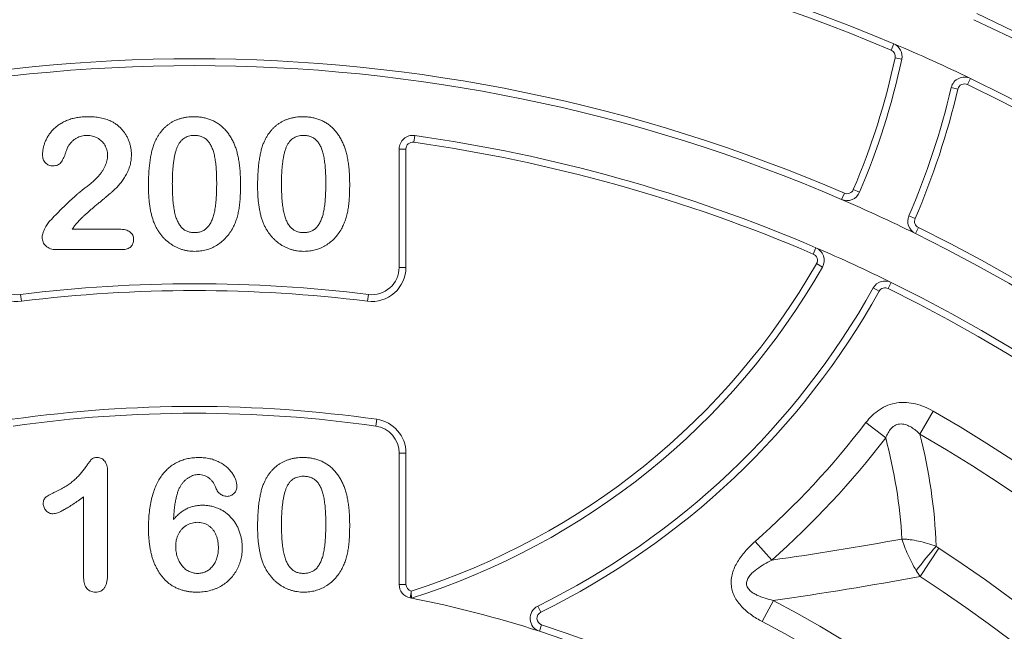
# Model space of a CAD drawing. Units: millimetres. Extents: x -873 to 3636, y -4327 to -229.
# Drawn here: x 1363 to 1435, y -980 to -935 of the extents above; entities that cross this region are included whole.
import ezdxf

# ---------------------------------------------------------------- set-up
doc = ezdxf.new("R2010")
doc.units = ezdxf.units.MM
doc.linetypes.add('SLD-SOLID', pattern=[0])
doc.layers.add('ACO_DRAINAGE', color=7, linetype='Continuous')

# ---------------------------------------------------------------- blocks, each defined once
blk = doc.blocks.new('ACO - 32974 - FRONT')
at = {"layer": 'ACO_DRAINAGE', "linetype": 'SLD-SOLID', "lineweight": 0}
for p, q in [((51.252, 892.508), (51.057, 892.048)), ((51.84, 891.379), (51.351, 891.483)), ((56.662, 889.519), (56.878, 889.97)), ((55.472, 889.298), (55.959, 889.183)), ((16.14, 885.774), (16.07, 885.279)), ((15, 876.103), (15, 884.784)), ((15, 884.784), (15.5, 884.784)), ((15.5, 884.784), (15.5, 876.103)), ((47.633, 881.548), (47.435, 881.089)), ((48.751, 881.615), (48.291, 881.811)), ((52.361, 879.883), (52.82, 879.686)), ((-8.957, 878.907), (-5.516, 878.907)), ((52.838, 878.591), (53.059, 879.04)), ((-5.299, 877.407), (-10.119, 877.407)), ((45.553, 877.544), (45.356, 877.085)), ((46.027, 876.13), (45.593, 876.378)), ((15, 876.103), (15.5, 876.103)), ((50.848, 874.555), (51.069, 875.003)), ((-12.754, 874.118), (-12.692, 873.622)), ((12.754, 874.118), (12.692, 873.622)), ((50.19, 874.35), (49.754, 874.594)), ((54.134, 865.565), (53.164, 863.878)), ((13.353, 864.959), (13.283, 864.464)), ((49.211, 864.715), (50.664, 863.602)), ((15, 862.484), (15.5, 862.484)), ((15, 852.85), (15, 862.484)), ((15.5, 862.484), (15.5, 852.85)), ((-6.375, 861.143), (-6.375, 853.606)), ((-8.125, 853.341), (-8.125, 859.282)), ((41.096, 856), (42.309, 854.63)), ((54.547, 855.512), (53.2, 853.435)), ((15, 852.85), (15.5, 852.85)), ((15.807, 851.869), (15.882, 852.252)), ((42.428, 851.673), (41.61, 850.125)), ((25.377, 850.81), (25.156, 851.259)), ((25.289, 849.41), (25.443, 849.886))]:
    blk.add_line(p, q, dxfattribs=at)
for radius in [196.833, 194.928, 188]:
    blk.add_circle((0, 771.407), radius, dxfattribs=at)
for centre, radius, start, end in [((0, 771.407), 184, 99.51772, 80.48228), ((0, 771.407), 183.5, 99.51772, 80.48228), ((0, 771.407), 177.02, 109.14645, 70.85355), ((0, 771.407), 175.196, 109.14645, 70.85355), ((0, 771.407), 159.518, 119.47703, 60.52297), ((0, 771.407), 157.051, 119.47703, 60.52297), ((0, 771.407), 131.5, 67.06127, 112.93873), ((0, 771.407), 131, 67.06127, 112.93873), ((0, 771.407), 144.326, 116.71972, 63.28028), ((0, 771.407), 142.452, 116.71972, 63.28028), ((0, 771.407), 136, 114.93561, 65.06439), ((0, 771.407), 135.5, 114.93561, 65.06439), ((50.862, 891.587), 0.5, 347.99071, 67.06127), ((50.862, 891.587), 1, 347.99071, 67.06127), ((0, 771.407), 131.5, 64.37168, 67.06127), ((0, 771.407), 120, 66.61288, 113.38712), ((0, 902.407), 52.5, 336.90206, 347.99071), ((0, 902.407), 53, 336.90206, 347.99071), ((0, 771.407), 119.5, 66.61288, 113.38712), ((0, 771.407), 131.5, 115.62832, 64.37168), ((56.445, 889.068), 1, 64.37168, 166.70421), ((0, 771.407), 131, 115.62832, 64.37168), ((0, 902.407), 57, 336.72446, 346.70421), ((0, 902.407), 57.5, 336.72446, 346.70421), ((56.445, 889.068), 0.5, 64.37168, 166.70421), ((16, 884.784), 1, 81.96731, 180), ((0, 771.407), 115.5, 66.77146, 81.96731), ((16, 884.784), 0.5, 81.96731, 180), ((0, 771.407), 115, 66.77146, 81.96731), ((47.831, 882.007), 1, 246.61288, 336.90206), ((47.831, 882.007), 0.5, 246.61288, 336.90206), ((0, 771.407), 119.5, 63.75854, 66.61288), ((53.28, 879.488), 1, 156.72446, 243.75854), ((53.28, 879.488), 0.5, 156.72446, 243.75854), ((0, 771.407), 120, 116.24146, 63.75854), ((0, 771.407), 119.5, 116.24146, 63.75854), ((45.159, 876.626), 0.5, 330.27762, 66.77146), ((45.159, 876.626), 1, 330.27762, 66.77146), ((0, 771.407), 115.5, 63.75849, 66.77146), ((0, 902.407), 52.5, 287.60353, 330.27762), ((-13, 876.103), 2.5, 180, 277.07813), ((-13, 876.103), 2, 180, 277.07813), ((13, 876.103), 2.5, 262.92187, 0), ((13, 876.103), 2, 262.92187, 0), ((0, 902.407), 53, 287.4631, 330.27762), ((0, 771.407), 115.5, 116.24151, 63.75849), ((0, 771.407), 103.5, 82.92187, 97.07813), ((50.627, 874.106), 1, 63.75849, 150.79467), ((0, 771.407), 115, 116.24151, 63.75849), ((0, 771.407), 103, 82.92187, 97.07813), ((0, 902.407), 57, 296.18922, 330.79467), ((0, 902.407), 57.5, 296.18922, 330.79467), ((50.627, 874.106), 0.5, 63.75849, 150.79467), ((0, 771.407), 108.611, 119.89565, 60.10435), ((0, 771.407), 94.5, 81.87667, 98.12333), ((0, 771.407), 94, 81.87667, 98.12333), ((13, 862.484), 2.5, 0, 81.87667), ((0, 902.407), 61.987, 311.52659, 322.55032), ((13, 862.484), 2, 0, 81.87667), ((0, 771.407), 106.665, 119.89565, 60.10435), ((0, 902.407), 63.817, 311.52659, 322.55032), ((14.319, 853.963), 37.602, 3.37816, 14.8538), ((15.068, 854.092), 39.333, 2.25632, 14.40656), ((8.908, 1090.802), 238.522, 278.0498, 280.37301), ((0, 771.407), 100.245, 122.96571, 57.03429), ((69.839, 841.451), 20.991, 137.46874, 143.76392), ((0, 771.407), 97.769, 122.96571, 57.03429), ((9.163, 1088.902), 239.55, 277.98207, 280.59296), ((16, 852.85), 1, 180, 258.88545), ((16, 852.85), 0.5, 180, 255.81877), ((0, 771.407), 90.79, 117.8604, 62.1396), ((0, 771.407), 82, 78.81593, 78.88545), ((0, 771.407), 82, 72.03691, 78.81593), ((25.598, 850.361), 1, 116.18922, 252.03691), ((25.598, 850.361), 0.5, 116.18922, 252.03691), ((0, 771.407), 89.039, 117.8604, 62.1396), ((0, 771.407), 82.5, 107.96309, 72.03691), ((0, 771.407), 82, 107.96309, 72.03691)]:
    blk.add_arc(centre, radius, start, end, dxfattribs=at)
for points, knots in [([(-11.141, 884.374), (-11.138, 884.452), (-11.131, 884.611), (-11.094, 884.851), (-11.027, 885.094), (-10.941, 885.341), (-10.827, 885.585), (-10.684, 885.819), (-10.52, 886.042), (-10.33, 886.252), (-10.112, 886.446), (-9.867, 886.622), (-9.595, 886.777), (-9.296, 886.912), (-8.97, 887.022), (-8.616, 887.101), (-8.236, 887.149), (-7.973, 887.154), (-7.838, 887.157)], [0, 0, 0, 0, 0.048784, 0.098894, 0.15097, 0.205652, 0.262117, 0.318564, 0.376034, 0.434647, 0.49501, 0.557521, 0.622056, 0.690172, 0.761272, 0.836591, 0.915522, 1, 1, 1, 1]), ([(-7.838, 887.157), (-7.676, 887.154), (-7.364, 887.148), (-6.915, 887.085), (-6.5, 886.989), (-6.248, 886.884), (-6.125, 886.833)], [0, 0, 0, 0, 0.276033, 0.533034, 0.773635, 1, 1, 1, 1]), ([(-2.955, 885.182), (-2.922, 885.261), (-2.856, 885.415), (-2.742, 885.635), (-2.617, 885.841), (-2.48, 886.032), (-2.333, 886.209), (-2.174, 886.372), (-2.004, 886.52), (-1.823, 886.654), (-1.633, 886.773), (-1.432, 886.874), (-1.225, 886.964), (-1.005, 887.032), (-0.779, 887.091), (-0.543, 887.129), (-0.298, 887.153), (-0.132, 887.156), (-0.047, 887.157)], [0, 0, 0, 0, 0.068206, 0.133782, 0.197717, 0.260333, 0.321244, 0.381542, 0.441604, 0.501086, 0.561103, 0.620629, 0.680502, 0.741668, 0.803836, 0.867088, 0.932377, 1, 1, 1, 1]), ([(-0.047, 887.157), (0.064, 887.154), (0.281, 887.149), (0.599, 887.108), (0.901, 887.037), (1.188, 886.942), (1.458, 886.818), (1.712, 886.67), (1.947, 886.492), (2.167, 886.292), (2.369, 886.065), (2.557, 885.816), (2.726, 885.539), (2.823, 885.342), (2.873, 885.241)], [0, 0, 0, 0, 0.089534, 0.175495, 0.258719, 0.339759, 0.419587, 0.498375, 0.577309, 0.657024, 0.738264, 0.82246, 0.908921, 1, 1, 1, 1]), ([(5.045, 885.182), (5.078, 885.261), (5.144, 885.415), (5.258, 885.635), (5.383, 885.841), (5.52, 886.032), (5.667, 886.209), (5.826, 886.372), (5.996, 886.52), (6.177, 886.654), (6.367, 886.773), (6.568, 886.874), (6.775, 886.964), (6.995, 887.032), (7.221, 887.091), (7.457, 887.129), (7.702, 887.153), (7.868, 887.156), (7.953, 887.157)], [0, 0, 0, 0, 0.068206, 0.133782, 0.197717, 0.260333, 0.321244, 0.381542, 0.441604, 0.501086, 0.561103, 0.620629, 0.680502, 0.741668, 0.803836, 0.867088, 0.932377, 1, 1, 1, 1]), ([(7.953, 887.157), (8.064, 887.154), (8.281, 887.149), (8.599, 887.108), (8.901, 887.037), (9.188, 886.942), (9.458, 886.818), (9.712, 886.67), (9.947, 886.492), (10.167, 886.292), (10.369, 886.065), (10.557, 885.816), (10.726, 885.539), (10.823, 885.342), (10.873, 885.241)], [0, 0, 0, 0, 0.089534, 0.175495, 0.258719, 0.339759, 0.419587, 0.498375, 0.577309, 0.657024, 0.738264, 0.82246, 0.908921, 1, 1, 1, 1]), ([(-6.125, 886.833), (-6.052, 886.795), (-5.907, 886.72), (-5.701, 886.584), (-5.513, 886.425), (-5.336, 886.249), (-5.176, 886.056), (-5.035, 885.846), (-4.914, 885.622), (-4.811, 885.385), (-4.729, 885.139), (-4.668, 884.887), (-4.632, 884.629), (-4.627, 884.457), (-4.625, 884.37)], [0, 0, 0, 0, 0.081102, 0.161324, 0.24255, 0.32436, 0.406987, 0.489882, 0.573293, 0.658789, 0.744157, 0.829434, 0.914426, 1, 1, 1, 1]), ([(-7.877, 885.782), (-7.947, 885.78), (-8.085, 885.776), (-8.286, 885.74), (-8.475, 885.679), (-8.652, 885.593), (-8.818, 885.486), (-8.971, 885.353), (-9.114, 885.198), (-9.195, 885.079), (-9.236, 885.018)], [0, 0, 0, 0, 0.1294404, 0.2533874, 0.3741095, 0.492393, 0.6135473, 0.7365956, 0.8645058, 1, 1, 1, 1]), ([(-6.375, 884.315), (-6.377, 884.384), (-6.38, 884.52), (-6.422, 884.717), (-6.483, 884.904), (-6.573, 885.077), (-6.682, 885.235), (-6.809, 885.377), (-6.957, 885.499), (-7.122, 885.599), (-7.297, 885.683), (-7.484, 885.738), (-7.678, 885.776), (-7.81, 885.78), (-7.877, 885.782)], [0, 0, 0, 0, 0.088455, 0.1734198, 0.2569384, 0.3392853, 0.4213281, 0.5021435, 0.5832161, 0.665525, 0.7482713, 0.831026, 0.9140403, 1, 1, 1, 1]), ([(-0.018, 885.782), (-0.09, 885.78), (-0.23, 885.775), (-0.432, 885.732), (-0.619, 885.667), (-0.786, 885.569), (-0.938, 885.447), (-1.068, 885.294), (-1.182, 885.115), (-1.28, 884.91), (-1.361, 884.677), (-1.433, 884.416), (-1.493, 884.125), (-1.54, 883.806), (-1.579, 883.457), (-1.606, 883.079), (-1.621, 882.671), (-1.624, 882.39), (-1.625, 882.245)], [0, 0, 0, 0, 0.050049, 0.096912, 0.141894, 0.186044, 0.230181, 0.276112, 0.324293, 0.376221, 0.432584, 0.49514, 0.563186, 0.637393, 0.718444, 0.805522, 0.899641, 1, 1, 1, 1]), ([(1.625, 882.298), (1.625, 882.395), (1.624, 882.584), (1.616, 882.862), (1.604, 883.126), (1.59, 883.377), (1.567, 883.614), (1.543, 883.837), (1.511, 884.047), (1.466, 884.303), (1.397, 884.593), (1.284, 884.907), (1.144, 885.173), (1.004, 885.362), (0.878, 885.487), (0.775, 885.565), (0.664, 885.632), (0.544, 885.687), (0.416, 885.729), (0.279, 885.762), (0.134, 885.779), (0.034, 885.781), (-0.018, 885.782)], [0, 0, 0, 0, 0.067397, 0.131651, 0.192774, 0.251234, 0.30619, 0.358089, 0.407472, 0.45343, 0.53867, 0.614799, 0.684003, 0.746966, 0.777352, 0.807026, 0.836659, 0.867018, 0.898485, 0.930523, 0.964241, 1, 1, 1, 1]), ([(7.982, 885.782), (7.91, 885.78), (7.77, 885.775), (7.568, 885.732), (7.381, 885.667), (7.214, 885.569), (7.062, 885.447), (6.932, 885.294), (6.818, 885.115), (6.72, 884.91), (6.639, 884.677), (6.567, 884.416), (6.507, 884.125), (6.46, 883.806), (6.421, 883.457), (6.394, 883.079), (6.379, 882.671), (6.376, 882.39), (6.375, 882.245)], [0, 0, 0, 0, 0.050049, 0.096912, 0.141894, 0.186044, 0.230181, 0.276112, 0.324293, 0.376221, 0.432584, 0.49514, 0.563186, 0.637393, 0.718444, 0.805522, 0.899641, 1, 1, 1, 1]), ([(9.625, 882.298), (9.625, 882.395), (9.624, 882.584), (9.616, 882.862), (9.604, 883.126), (9.59, 883.377), (9.567, 883.614), (9.543, 883.837), (9.511, 884.047), (9.466, 884.303), (9.397, 884.593), (9.284, 884.907), (9.144, 885.173), (9.004, 885.362), (8.878, 885.487), (8.775, 885.565), (8.664, 885.632), (8.544, 885.687), (8.416, 885.729), (8.279, 885.762), (8.134, 885.779), (8.034, 885.781), (7.982, 885.782)], [0, 0, 0, 0, 0.067397, 0.131651, 0.192774, 0.251234, 0.30619, 0.358089, 0.407472, 0.45343, 0.53867, 0.614799, 0.684003, 0.746966, 0.777352, 0.807026, 0.836659, 0.867018, 0.898485, 0.930523, 0.964241, 1, 1, 1, 1]), ([(-9.236, 885.018), (-9.249, 884.994), (-9.281, 884.934), (-9.331, 884.819), (-9.39, 884.661), (-9.458, 884.47), (-9.532, 884.27), (-9.615, 884.085), (-9.705, 883.926), (-9.8, 883.791), (-9.91, 883.68), (-10.046, 883.605), (-10.204, 883.56), (-10.317, 883.554), (-10.377, 883.552)], [0, 0, 0, 0, 0.040647, 0.102761, 0.187517, 0.294471, 0.40645, 0.507466, 0.598496, 0.680404, 0.755047, 0.83032, 0.910728, 1, 1, 1, 1]), ([(-3.375, 882.055), (-3.374, 882.216), (-3.372, 882.528), (-3.352, 882.983), (-3.322, 883.414), (-3.277, 883.82), (-3.219, 884.2), (-3.147, 884.554), (-3.064, 884.88), (-2.99, 885.084), (-2.955, 885.182)], [0, 0, 0, 0, 0.151536, 0.295185, 0.431053, 0.559952, 0.681476, 0.795269, 0.901048, 1, 1, 1, 1]), ([(2.873, 885.241), (2.914, 885.147), (2.998, 884.951), (3.096, 884.635), (3.186, 884.293), (3.254, 883.922), (3.309, 883.523), (3.347, 883.096), (3.371, 882.64), (3.374, 882.328), (3.375, 882.167)], [0, 0, 0, 0, 0.098268, 0.203597, 0.316088, 0.435866, 0.564057, 0.700963, 0.84621, 1, 1, 1, 1]), ([(4.625, 882.055), (4.626, 882.216), (4.628, 882.528), (4.648, 882.983), (4.678, 883.414), (4.723, 883.82), (4.781, 884.2), (4.853, 884.554), (4.936, 884.88), (5.01, 885.084), (5.045, 885.182)], [0, 0, 0, 0, 0.151536, 0.295185, 0.431053, 0.559952, 0.681476, 0.795269, 0.901048, 1, 1, 1, 1]), ([(10.873, 885.241), (10.914, 885.147), (10.998, 884.951), (11.096, 884.635), (11.186, 884.293), (11.254, 883.922), (11.309, 883.523), (11.347, 883.096), (11.371, 882.64), (11.374, 882.328), (11.375, 882.167)], [0, 0, 0, 0, 0.098268, 0.203597, 0.316088, 0.435866, 0.564057, 0.700963, 0.84621, 1, 1, 1, 1]), ([(-10.377, 883.552), (-10.429, 883.554), (-10.532, 883.559), (-10.679, 883.6), (-10.81, 883.674), (-10.929, 883.769), (-11.025, 883.89), (-11.091, 884.035), (-11.134, 884.198), (-11.138, 884.314), (-11.141, 884.374)], [0, 0, 0, 0, 0.124421, 0.243599, 0.360079, 0.4801, 0.602537, 0.725902, 0.857049, 1, 1, 1, 1]), ([(-4.625, 884.37), (-4.63, 884.235), (-4.639, 883.97), (-4.718, 883.582), (-4.845, 883.212), (-5.025, 882.87), (-5.226, 882.556), (-5.432, 882.272), (-5.639, 882.024), (-5.82, 881.841), (-5.979, 881.706), (-6.108, 881.587), (-6.26, 881.459), (-6.427, 881.314), (-6.613, 881.158), (-6.817, 880.988), (-7.038, 880.803), (-7.272, 880.61), (-7.504, 880.416), (-7.723, 880.229), (-7.922, 880.053), (-8.103, 879.889), (-8.262, 879.734), (-8.406, 879.595), (-8.527, 879.464), (-8.599, 879.379), (-8.633, 879.339)], [0, 0, 0, 0, 0.0607102, 0.1197772, 0.1780065, 0.2368056, 0.2939234, 0.3463411, 0.3951853, 0.4396925, 0.4628238, 0.489277, 0.5191057, 0.5524755, 0.589005, 0.6288858, 0.6725323, 0.7191165, 0.7658887, 0.8092758, 0.8492854, 0.8859273, 0.9194174, 0.9495749, 0.9764241, 1, 1, 1, 1]), ([(-8.01, 881.946), (-7.923, 882.01), (-7.753, 882.133), (-7.517, 882.327), (-7.303, 882.521), (-7.11, 882.714), (-6.939, 882.909), (-6.793, 883.11), (-6.664, 883.309), (-6.561, 883.512), (-6.478, 883.715), (-6.419, 883.917), (-6.382, 884.117), (-6.377, 884.249), (-6.375, 884.315)], [0, 0, 0, 0, 0.1084567, 0.2107241, 0.3070446, 0.3981671, 0.4848718, 0.5676893, 0.6468075, 0.7231625, 0.7965309, 0.8667068, 0.9338156, 1, 1, 1, 1]), ([(-10.6, 879.518), (-10.457, 879.666), (-10.182, 879.952), (-9.775, 880.36), (-9.392, 880.737), (-9.083, 881.026), (-8.852, 881.239), (-8.694, 881.381), (-8.55, 881.511), (-8.418, 881.626), (-8.298, 881.726), (-8.191, 881.811), (-8.097, 881.885), (-8.037, 881.927), (-8.01, 881.946)], [0, 0, 0, 0, 0.1729778, 0.3350521, 0.4866399, 0.6270135, 0.6919777, 0.751913, 0.806415, 0.8558994, 0.8996032, 0.9383179, 0.97163, 1, 1, 1, 1]), ([(-2.994, 879.444), (-3.026, 879.536), (-3.091, 879.724), (-3.166, 880.017), (-3.234, 880.323), (-3.286, 880.643), (-3.328, 880.977), (-3.353, 881.325), (-3.372, 881.685), (-3.374, 881.93), (-3.375, 882.055)], [0, 0, 0, 0, 0.110163, 0.2245, 0.342091, 0.464504, 0.591393, 0.722895, 0.858574, 1, 1, 1, 1]), ([(-1.625, 882.245), (-1.625, 882.145), (-1.624, 881.951), (-1.616, 881.665), (-1.604, 881.394), (-1.59, 881.136), (-1.567, 880.892), (-1.543, 880.662), (-1.511, 880.446), (-1.467, 880.182), (-1.396, 879.883), (-1.285, 879.56), (-1.143, 879.287), (-1.005, 879.09), (-0.877, 878.963), (-0.777, 878.879), (-0.667, 878.811), (-0.55, 878.754), (-0.424, 878.711), (-0.292, 878.68), (-0.15, 878.66), (-0.053, 878.658), (-0.004, 878.657)], [0, 0, 0, 0, 0.068045, 0.132999, 0.194874, 0.253685, 0.309491, 0.362286, 0.411721, 0.45866, 0.544631, 0.621573, 0.691191, 0.754525, 0.784714, 0.814097, 0.843466, 0.873103, 0.902779, 0.933847, 0.966174, 1, 1, 1, 1]), ([(-0.004, 878.657), (0.048, 878.658), (0.148, 878.66), (0.293, 878.679), (0.429, 878.714), (0.559, 878.757), (0.679, 878.816), (0.789, 878.89), (0.891, 878.974), (1.018, 879.107), (1.158, 879.308), (1.295, 879.587), (1.406, 879.909), (1.473, 880.208), (1.515, 880.47), (1.544, 880.687), (1.57, 880.918), (1.591, 881.165), (1.607, 881.427), (1.615, 881.704), (1.625, 881.995), (1.625, 882.195), (1.625, 882.298)], [0, 0, 0, 0, 0.034679, 0.067434, 0.098606, 0.129265, 0.159083, 0.188525, 0.218124, 0.248527, 0.312064, 0.381704, 0.45745, 0.541619, 0.587412, 0.636544, 0.688619, 0.744536, 0.80342, 0.865309, 0.93113, 1, 1, 1, 1]), ([(3.375, 882.167), (3.374, 881.995), (3.371, 881.663), (3.348, 881.185), (3.307, 880.744), (3.251, 880.337), (3.177, 879.956), (3.07, 879.598), (2.94, 879.257), (2.83, 879.043), (2.775, 878.936)], [0, 0, 0, 0, 0.155278, 0.299536, 0.432435, 0.555362, 0.670584, 0.782795, 0.891901, 1, 1, 1, 1]), ([(5.006, 879.444), (4.974, 879.536), (4.909, 879.724), (4.834, 880.017), (4.766, 880.323), (4.714, 880.643), (4.672, 880.977), (4.647, 881.325), (4.628, 881.685), (4.626, 881.93), (4.625, 882.055)], [0, 0, 0, 0, 0.110163, 0.2245, 0.342091, 0.464504, 0.591393, 0.722895, 0.858574, 1, 1, 1, 1]), ([(6.375, 882.245), (6.375, 882.145), (6.376, 881.951), (6.384, 881.665), (6.396, 881.394), (6.41, 881.136), (6.433, 880.892), (6.457, 880.662), (6.489, 880.446), (6.533, 880.182), (6.604, 879.883), (6.715, 879.56), (6.857, 879.287), (6.995, 879.09), (7.123, 878.963), (7.223, 878.879), (7.333, 878.811), (7.45, 878.754), (7.576, 878.711), (7.708, 878.68), (7.85, 878.66), (7.947, 878.658), (7.996, 878.657)], [0, 0, 0, 0, 0.068045, 0.132999, 0.194874, 0.253685, 0.309491, 0.362286, 0.411721, 0.45866, 0.544631, 0.621573, 0.691191, 0.754525, 0.784714, 0.814097, 0.843466, 0.873103, 0.902779, 0.933847, 0.966174, 1, 1, 1, 1]), ([(7.996, 878.657), (8.048, 878.658), (8.148, 878.66), (8.293, 878.679), (8.429, 878.714), (8.559, 878.757), (8.679, 878.816), (8.789, 878.89), (8.891, 878.974), (9.018, 879.107), (9.158, 879.308), (9.295, 879.587), (9.406, 879.909), (9.473, 880.208), (9.515, 880.47), (9.544, 880.687), (9.57, 880.918), (9.591, 881.165), (9.607, 881.427), (9.615, 881.704), (9.625, 881.995), (9.625, 882.195), (9.625, 882.298)], [0, 0, 0, 0, 0.034679, 0.067434, 0.098606, 0.129265, 0.159083, 0.188525, 0.218124, 0.248527, 0.312064, 0.381704, 0.45745, 0.541619, 0.587412, 0.636544, 0.688619, 0.744536, 0.80342, 0.865309, 0.93113, 1, 1, 1, 1]), ([(11.375, 882.167), (11.374, 881.995), (11.371, 881.663), (11.348, 881.185), (11.307, 880.744), (11.251, 880.337), (11.177, 879.956), (11.07, 879.598), (10.94, 879.257), (10.83, 879.043), (10.775, 878.936)], [0, 0, 0, 0, 0.155278, 0.299536, 0.432435, 0.555362, 0.670584, 0.782795, 0.891901, 1, 1, 1, 1]), ([(-11.168, 878.302), (-11.165, 878.343), (-11.159, 878.435), (-11.123, 878.58), (-11.068, 878.744), (-10.991, 878.919), (-10.903, 879.095), (-10.807, 879.256), (-10.709, 879.398), (-10.635, 879.479), (-10.6, 879.518)], [0, 0, 0, 0, 0.091993, 0.200654, 0.32737, 0.472252, 0.621376, 0.758083, 0.884354, 1, 1, 1, 1]), ([(-8.633, 879.339), (-8.687, 879.274), (-8.803, 879.136), (-8.904, 878.986), (-8.957, 878.907)], [0, 0, 0, 0, 0.470383, 1, 1, 1, 1]), ([(0.018, 877.282), (-0.066, 877.284), (-0.23, 877.288), (-0.474, 877.314), (-0.711, 877.358), (-0.94, 877.424), (-1.164, 877.504), (-1.381, 877.601), (-1.591, 877.72), (-1.793, 877.854), (-1.986, 878.004), (-2.168, 878.168), (-2.337, 878.347), (-2.493, 878.539), (-2.639, 878.745), (-2.771, 878.965), (-2.891, 879.199), (-2.959, 879.362), (-2.994, 879.444)], [0, 0, 0, 0, 0.063356, 0.125021, 0.185938, 0.246063, 0.305982, 0.366194, 0.426867, 0.488596, 0.550627, 0.612609, 0.674535, 0.737104, 0.800637, 0.865865, 0.932003, 1, 1, 1, 1]), ([(8.018, 877.282), (7.934, 877.284), (7.77, 877.288), (7.526, 877.314), (7.289, 877.358), (7.06, 877.424), (6.836, 877.504), (6.619, 877.601), (6.409, 877.72), (6.207, 877.854), (6.014, 878.004), (5.832, 878.168), (5.663, 878.347), (5.507, 878.539), (5.361, 878.745), (5.229, 878.965), (5.109, 879.199), (5.041, 879.362), (5.006, 879.444)], [0, 0, 0, 0, 0.063356, 0.125021, 0.185938, 0.246063, 0.305982, 0.366194, 0.426867, 0.488596, 0.550627, 0.612609, 0.674535, 0.737104, 0.800637, 0.865865, 0.932003, 1, 1, 1, 1]), ([(-5.516, 878.907), (-5.435, 878.905), (-5.282, 878.903), (-5.069, 878.863), (-4.885, 878.802), (-4.732, 878.711), (-4.61, 878.599), (-4.524, 878.466), (-4.47, 878.315), (-4.464, 878.207), (-4.461, 878.151)], [0, 0, 0, 0, 0.165926, 0.312728, 0.442917, 0.562797, 0.674381, 0.779664, 0.885758, 1, 1, 1, 1]), ([(2.775, 878.936), (2.698, 878.81), (2.545, 878.561), (2.267, 878.229), (1.956, 877.943), (1.669, 877.744), (1.428, 877.608), (1.241, 877.522), (1.05, 877.448), (0.853, 877.387), (0.651, 877.34), (0.444, 877.308), (0.233, 877.284), (0.09, 877.283), (0.018, 877.282)], [0, 0, 0, 0, 0.131681, 0.258952, 0.382958, 0.506316, 0.56793, 0.62847, 0.68925, 0.74979, 0.811509, 0.873016, 0.93579, 1, 1, 1, 1]), ([(10.775, 878.936), (10.698, 878.81), (10.545, 878.561), (10.267, 878.229), (9.956, 877.943), (9.669, 877.744), (9.428, 877.608), (9.241, 877.522), (9.05, 877.448), (8.853, 877.387), (8.651, 877.34), (8.444, 877.308), (8.233, 877.284), (8.09, 877.283), (8.018, 877.282)], [0, 0, 0, 0, 0.131681, 0.258952, 0.382958, 0.506316, 0.56793, 0.62847, 0.68925, 0.74979, 0.811509, 0.873016, 0.93579, 1, 1, 1, 1]), ([(-10.119, 877.407), (-10.198, 877.41), (-10.346, 877.417), (-10.557, 877.465), (-10.74, 877.55), (-10.893, 877.668), (-11.015, 877.807), (-11.102, 877.962), (-11.159, 878.128), (-11.165, 878.243), (-11.168, 878.302)], [0, 0, 0, 0, 0.152561, 0.289398, 0.418145, 0.542903, 0.662404, 0.775939, 0.886592, 1, 1, 1, 1]), ([(-4.461, 878.151), (-4.464, 878.101), (-4.469, 878.002), (-4.509, 877.861), (-4.575, 877.733), (-4.667, 877.617), (-4.786, 877.521), (-4.934, 877.455), (-5.108, 877.414), (-5.233, 877.409), (-5.299, 877.407)], [0, 0, 0, 0, 0.119391, 0.233293, 0.344484, 0.460963, 0.579613, 0.703963, 0.843665, 1, 1, 1, 1]), ([(49.211, 864.715), (49.494, 865.084), (49.826, 865.414), (50.405, 865.794), (50.612, 865.903), (51.039, 866.069), (51.26, 866.128), (51.719, 866.197), (51.95, 866.206), (52.407, 866.18), (52.633, 866.144), (53.308, 865.979), (53.732, 865.796), (54.134, 865.565)], [0, 0, 0, 0, 0.25, 0.25, 0.375, 0.375, 0.5, 0.5, 0.625, 0.625, 0.75, 0.75, 1, 1, 1, 1]), ([(53.164, 863.878), (52.975, 864.064), (52.773, 864.235), (52.43, 864.441), (52.31, 864.502), (52.056, 864.59), (51.923, 864.618), (51.65, 864.618), (51.514, 864.589), (51.27, 864.474), (51.161, 864.389), (50.977, 864.192), (50.9, 864.081), (50.768, 863.848), (50.712, 863.726), (50.664, 863.602)], [0, 0, 0, 0, 0.25, 0.25, 0.375, 0.375, 0.5, 0.5, 0.625, 0.625, 0.75, 0.75, 0.875, 0.875, 1, 1, 1, 1]), ([(-10.129, 859.675), (-10.002, 859.737), (-9.758, 859.857), (-9.418, 860.052), (-9.119, 860.253), (-8.854, 860.461), (-8.619, 860.68), (-8.403, 860.909), (-8.198, 861.148), (-8.042, 861.355), (-7.929, 861.521), (-7.849, 861.631), (-7.779, 861.73), (-7.714, 861.815), (-7.66, 861.89), (-7.612, 861.95), (-7.574, 861.999), (-7.532, 862.048), (-7.471, 862.097), (-7.376, 862.132), (-7.259, 862.153), (-7.173, 862.156), (-7.127, 862.157)], [0, 0, 0, 0, 0.106152, 0.203744, 0.293824, 0.376584, 0.455729, 0.534496, 0.612792, 0.691619, 0.729149, 0.763442, 0.793532, 0.820394, 0.843447, 0.862595, 0.878231, 0.889993, 0.911198, 0.935957, 0.965269, 1, 1, 1, 1]), ([(-7.127, 862.157), (-7.073, 862.154), (-6.967, 862.147), (-6.817, 862.097), (-6.688, 862.007), (-6.574, 861.888), (-6.486, 861.738), (-6.418, 861.563), (-6.383, 861.361), (-6.378, 861.218), (-6.375, 861.143)], [0, 0, 0, 0, 0.1151554, 0.2228932, 0.3311596, 0.445311, 0.5678464, 0.697972, 0.8410836, 1, 1, 1, 1]), ([(-3.375, 857.003), (-3.372, 857.205), (-3.367, 857.598), (-3.317, 858.172), (-3.238, 858.713), (-3.128, 859.22), (-2.986, 859.689), (-2.817, 860.118), (-2.619, 860.506), (-2.395, 860.853), (-2.139, 861.157), (-1.86, 861.424), (-1.554, 861.65), (-1.222, 861.835), (-0.867, 861.98), (-0.487, 862.084), (-0.083, 862.144), (0.194, 862.153), (0.336, 862.157)], [0, 0, 0, 0, 0.0844199, 0.1644736, 0.2407033, 0.3128985, 0.3811896, 0.4453404, 0.5056076, 0.5628417, 0.6179139, 0.6712526, 0.7240128, 0.7764201, 0.829653, 0.8841388, 0.9408499, 1, 1, 1, 1]), ([(0.336, 862.157), (0.472, 862.153), (0.738, 862.145), (1.124, 862.082), (1.484, 861.976), (1.816, 861.829), (2.115, 861.652), (2.379, 861.453), (2.603, 861.233), (2.783, 860.995), (2.925, 860.751), (3.028, 860.508), (3.096, 860.27), (3.104, 860.111), (3.107, 860.034)], [0, 0, 0, 0, 0.106399, 0.207361, 0.304361, 0.398823, 0.489761, 0.575375, 0.656259, 0.734247, 0.808277, 0.876167, 0.939796, 1, 1, 1, 1]), ([(5.045, 860.182), (5.078, 860.261), (5.144, 860.415), (5.258, 860.635), (5.383, 860.841), (5.52, 861.032), (5.667, 861.209), (5.826, 861.372), (5.996, 861.52), (6.177, 861.654), (6.367, 861.773), (6.568, 861.874), (6.775, 861.964), (6.995, 862.032), (7.221, 862.091), (7.457, 862.129), (7.702, 862.153), (7.868, 862.156), (7.953, 862.157)], [0, 0, 0, 0, 0.068206, 0.133782, 0.197717, 0.260333, 0.321244, 0.381542, 0.441604, 0.501086, 0.561103, 0.620629, 0.680502, 0.741668, 0.803836, 0.867088, 0.932377, 1, 1, 1, 1]), ([(7.953, 862.157), (8.064, 862.154), (8.281, 862.149), (8.599, 862.108), (8.901, 862.037), (9.188, 861.942), (9.458, 861.818), (9.712, 861.67), (9.947, 861.492), (10.167, 861.292), (10.369, 861.065), (10.557, 860.816), (10.726, 860.539), (10.823, 860.342), (10.873, 860.241)], [0, 0, 0, 0, 0.089534, 0.175495, 0.258719, 0.339759, 0.419587, 0.498375, 0.577309, 0.657024, 0.738264, 0.82246, 0.908921, 1, 1, 1, 1]), ([(0.293, 860.907), (0.236, 860.904), (0.119, 860.898), (-0.056, 860.86), (-0.229, 860.794), (-0.4, 860.704), (-0.563, 860.594), (-0.715, 860.463), (-0.854, 860.316), (-0.933, 860.205), (-0.973, 860.149)], [0, 0, 0, 0, 0.112528, 0.228533, 0.348334, 0.474909, 0.604308, 0.733582, 0.866157, 1, 1, 1, 1]), ([(1.527, 860.007), (1.5, 860.072), (1.448, 860.2), (1.339, 860.376), (1.206, 860.53), (1.054, 860.662), (0.885, 860.773), (0.699, 860.85), (0.501, 860.899), (0.363, 860.904), (0.293, 860.907)], [0, 0, 0, 0, 0.129794, 0.255138, 0.378328, 0.502302, 0.626258, 0.747078, 0.871451, 1, 1, 1, 1]), ([(7.982, 860.782), (7.91, 860.78), (7.77, 860.775), (7.568, 860.732), (7.381, 860.667), (7.214, 860.569), (7.062, 860.447), (6.932, 860.294), (6.818, 860.115), (6.72, 859.91), (6.639, 859.677), (6.567, 859.416), (6.507, 859.125), (6.46, 858.806), (6.421, 858.457), (6.394, 858.079), (6.379, 857.671), (6.376, 857.39), (6.375, 857.245)], [0, 0, 0, 0, 0.050049, 0.096912, 0.141894, 0.186044, 0.230181, 0.276112, 0.324293, 0.376221, 0.432584, 0.49514, 0.563186, 0.637393, 0.718444, 0.805522, 0.899641, 1, 1, 1, 1]), ([(9.625, 857.298), (9.625, 857.395), (9.624, 857.584), (9.616, 857.862), (9.604, 858.126), (9.59, 858.377), (9.567, 858.614), (9.543, 858.837), (9.511, 859.047), (9.466, 859.303), (9.397, 859.593), (9.284, 859.907), (9.144, 860.173), (9.004, 860.362), (8.878, 860.487), (8.775, 860.565), (8.664, 860.632), (8.544, 860.687), (8.416, 860.729), (8.279, 860.762), (8.134, 860.779), (8.034, 860.781), (7.982, 860.782)], [0, 0, 0, 0, 0.067397, 0.131651, 0.192774, 0.251234, 0.30619, 0.358089, 0.407472, 0.45343, 0.53867, 0.614799, 0.684003, 0.746966, 0.777352, 0.807026, 0.836659, 0.867018, 0.898485, 0.930523, 0.964241, 1, 1, 1, 1]), ([(-11.086, 858.766), (-11.084, 858.819), (-11.079, 858.919), (-11.04, 859.059), (-10.972, 859.176), (-10.871, 859.271), (-10.739, 859.357), (-10.572, 859.453), (-10.364, 859.561), (-10.212, 859.635), (-10.129, 859.675)], [0, 0, 0, 0, 0.112429, 0.211773, 0.304744, 0.395687, 0.503088, 0.640653, 0.804567, 1, 1, 1, 1]), ([(-0.973, 860.149), (-1.012, 860.085), (-1.095, 859.949), (-1.195, 859.716), (-1.281, 859.45), (-1.357, 859.149), (-1.42, 858.813), (-1.473, 858.443), (-1.511, 858.038), (-1.527, 857.757), (-1.535, 857.61)], [0, 0, 0, 0, 0.08594, 0.181803, 0.288298, 0.405677, 0.535875, 0.677806, 0.832409, 1, 1, 1, 1]), ([(2.387, 859.309), (2.342, 859.312), (2.251, 859.316), (2.119, 859.353), (1.992, 859.411), (1.871, 859.49), (1.762, 859.593), (1.665, 859.713), (1.587, 859.853), (1.548, 859.955), (1.527, 860.007)], [0, 0, 0, 0, 0.11448, 0.22915, 0.345289, 0.468148, 0.594462, 0.723789, 0.858487, 1, 1, 1, 1]), ([(3.107, 860.034), (3.106, 859.989), (3.102, 859.899), (3.059, 859.769), (2.997, 859.644), (2.907, 859.531), (2.8, 859.434), (2.675, 859.361), (2.536, 859.316), (2.437, 859.312), (2.387, 859.309)], [0, 0, 0, 0, 0.119373, 0.236586, 0.358373, 0.487316, 0.616708, 0.740275, 0.86674, 1, 1, 1, 1]), ([(4.625, 857.055), (4.626, 857.216), (4.628, 857.528), (4.648, 857.983), (4.678, 858.414), (4.723, 858.82), (4.781, 859.2), (4.853, 859.554), (4.936, 859.88), (5.01, 860.084), (5.045, 860.182)], [0, 0, 0, 0, 0.151536, 0.295185, 0.431053, 0.559952, 0.681476, 0.795269, 0.901048, 1, 1, 1, 1]), ([(10.873, 860.241), (10.914, 860.147), (10.998, 859.951), (11.096, 859.635), (11.186, 859.293), (11.254, 858.922), (11.309, 858.523), (11.347, 858.096), (11.371, 857.64), (11.374, 857.328), (11.375, 857.167)], [0, 0, 0, 0, 0.098268, 0.203597, 0.316088, 0.435866, 0.564057, 0.700963, 0.84621, 1, 1, 1, 1]), ([(-8.125, 859.282), (-8.258, 859.184), (-8.51, 858.997), (-8.878, 858.742), (-9.211, 858.527), (-9.51, 858.35), (-9.773, 858.211), (-10.004, 858.112), (-10.202, 858.047), (-10.325, 858.037), (-10.379, 858.032)], [0, 0, 0, 0, 0.190617, 0.362138, 0.514715, 0.647918, 0.762032, 0.858202, 0.937266, 1, 1, 1, 1]), ([(-10.379, 858.032), (-10.424, 858.035), (-10.514, 858.04), (-10.644, 858.083), (-10.764, 858.156), (-10.874, 858.25), (-10.968, 858.363), (-11.035, 858.491), (-11.078, 858.626), (-11.083, 858.719), (-11.086, 858.766)], [0, 0, 0, 0, 0.12047, 0.239123, 0.362157, 0.492723, 0.62484, 0.750723, 0.874345, 1, 1, 1, 1]), ([(-1.535, 857.61), (-1.461, 857.695), (-1.318, 857.861), (-1.077, 858.075), (-0.831, 858.258), (-0.571, 858.404), (-0.3, 858.519), (-0.012, 858.598), (0.291, 858.649), (0.498, 858.654), (0.604, 858.657)], [0, 0, 0, 0, 0.136768, 0.2668264, 0.3903487, 0.5094714, 0.62799, 0.7480562, 0.8715811, 1, 1, 1, 1]), ([(0.604, 858.657), (0.705, 858.655), (0.906, 858.651), (1.2, 858.603), (1.482, 858.531), (1.751, 858.429), (2.008, 858.303), (2.248, 858.149), (2.471, 857.971), (2.676, 857.768), (2.865, 857.546), (3.028, 857.301), (3.17, 857.037), (3.287, 856.757), (3.384, 856.465), (3.449, 856.163), (3.492, 855.856), (3.497, 855.648), (3.5, 855.544)], [0, 0, 0, 0, 0.064281, 0.126749, 0.187552, 0.248258, 0.308457, 0.368064, 0.428109, 0.488655, 0.550005, 0.611999, 0.674618, 0.738994, 0.803951, 0.868871, 0.934074, 1, 1, 1, 1]), ([(0.217, 857.407), (0.15, 857.404), (0.017, 857.399), (-0.18, 857.358), (-0.373, 857.291), (-0.56, 857.2), (-0.735, 857.083), (-0.894, 856.942), (-1.035, 856.777), (-1.156, 856.589), (-1.254, 856.382), (-1.324, 856.156), (-1.368, 855.913), (-1.373, 855.745), (-1.375, 855.659)], [0, 0, 0, 0, 0.075747, 0.151302, 0.228153, 0.307344, 0.387482, 0.466728, 0.548694, 0.633362, 0.720193, 0.808764, 0.902067, 1, 1, 1, 1]), ([(1.75, 855.557), (1.748, 855.651), (1.745, 855.831), (1.704, 856.091), (1.644, 856.332), (1.553, 856.55), (1.443, 856.747), (1.314, 856.921), (1.164, 857.069), (0.995, 857.189), (0.815, 857.286), (0.624, 857.357), (0.423, 857.399), (0.286, 857.404), (0.217, 857.407)], [0, 0, 0, 0, 0.103766, 0.200558, 0.292, 0.379781, 0.462875, 0.542625, 0.620036, 0.6969, 0.77247, 0.847482, 0.922983, 1, 1, 1, 1]), ([(0.178, 852.282), (0.087, 852.283), (-0.091, 852.286), (-0.353, 852.312), (-0.606, 852.355), (-0.85, 852.413), (-1.083, 852.489), (-1.308, 852.582), (-1.523, 852.691), (-1.728, 852.818), (-1.923, 852.962), (-2.106, 853.121), (-2.277, 853.299), (-2.437, 853.49), (-2.584, 853.699), (-2.718, 853.924), (-2.844, 854.164), (-2.955, 854.421), (-3.055, 854.693), (-3.14, 854.98), (-3.212, 855.281), (-3.274, 855.596), (-3.317, 855.927), (-3.35, 856.272), (-3.373, 856.633), (-3.374, 856.878), (-3.375, 857.003)], [0, 0, 0, 0, 0.040621, 0.079948, 0.118176, 0.155443, 0.192302, 0.228322, 0.26438, 0.300453, 0.336385, 0.372824, 0.40939, 0.446717, 0.484648, 0.523824, 0.564328, 0.60606, 0.649311, 0.694135, 0.740401, 0.788296, 0.838119, 0.890061, 0.943907, 1, 1, 1, 1]), ([(5.006, 854.444), (4.974, 854.536), (4.909, 854.724), (4.834, 855.017), (4.766, 855.323), (4.714, 855.643), (4.672, 855.977), (4.647, 856.325), (4.628, 856.685), (4.626, 856.93), (4.625, 857.055)], [0, 0, 0, 0, 0.110163, 0.2245, 0.342091, 0.464504, 0.591393, 0.722895, 0.858574, 1, 1, 1, 1]), ([(6.375, 857.245), (6.375, 857.145), (6.376, 856.951), (6.384, 856.665), (6.396, 856.394), (6.41, 856.136), (6.433, 855.892), (6.457, 855.662), (6.489, 855.446), (6.533, 855.182), (6.604, 854.883), (6.715, 854.56), (6.857, 854.287), (6.995, 854.09), (7.123, 853.963), (7.223, 853.879), (7.333, 853.811), (7.45, 853.754), (7.576, 853.711), (7.708, 853.68), (7.85, 853.66), (7.947, 853.658), (7.996, 853.657)], [0, 0, 0, 0, 0.068045, 0.132999, 0.194874, 0.253685, 0.309491, 0.362286, 0.411721, 0.45866, 0.544631, 0.621573, 0.691191, 0.754525, 0.784714, 0.814097, 0.843466, 0.873103, 0.902779, 0.933847, 0.966174, 1, 1, 1, 1]), ([(7.996, 853.657), (8.048, 853.658), (8.148, 853.66), (8.293, 853.679), (8.429, 853.714), (8.559, 853.757), (8.679, 853.816), (8.789, 853.89), (8.891, 853.974), (9.018, 854.107), (9.158, 854.308), (9.295, 854.587), (9.406, 854.909), (9.473, 855.208), (9.515, 855.47), (9.544, 855.687), (9.57, 855.918), (9.591, 856.165), (9.607, 856.427), (9.615, 856.704), (9.625, 856.995), (9.625, 857.195), (9.625, 857.298)], [0, 0, 0, 0, 0.034679, 0.067434, 0.098606, 0.129265, 0.159083, 0.188525, 0.218124, 0.248527, 0.312064, 0.381704, 0.45745, 0.541619, 0.587412, 0.636544, 0.688619, 0.744536, 0.80342, 0.865309, 0.93113, 1, 1, 1, 1]), ([(11.375, 857.167), (11.374, 856.995), (11.371, 856.663), (11.348, 856.185), (11.307, 855.744), (11.251, 855.337), (11.177, 854.956), (11.07, 854.598), (10.94, 854.257), (10.83, 854.043), (10.775, 853.936)], [0, 0, 0, 0, 0.1552776, 0.2995361, 0.4324349, 0.5553616, 0.6705837, 0.7827947, 0.8919006, 1, 1, 1, 1]), ([(41.61, 850.125), (41.335, 850.271), (41.069, 850.431), (40.563, 850.791), (40.326, 850.99), (39.903, 851.439), (39.715, 851.693), (39.51, 852.11), (39.454, 852.258), (39.373, 852.556), (39.349, 852.708), (39.331, 853.018), (39.338, 853.175), (39.382, 853.481), (39.417, 853.632), (39.562, 854.077), (39.702, 854.353), (40.035, 854.875), (40.228, 855.12), (40.641, 855.579), (40.863, 855.795), (41.096, 856)], [0, 0, 0, 0, 0.125, 0.125, 0.25, 0.25, 0.375, 0.375, 0.4375, 0.4375, 0.5, 0.5, 0.5625, 0.5625, 0.625, 0.625, 0.75, 0.75, 0.875, 0.875, 1, 1, 1, 1]), ([(52.908, 853.859), (52.79, 854.052), (52.679, 854.248), (52.47, 854.644), (52.371, 854.847), (52.191, 855.245), (52.111, 855.439), (52.004, 855.724), (51.97, 855.817), (51.909, 856.001), (51.88, 856.092), (51.855, 856.178)], [0, 0, 0, 0, 0.25, 0.25, 0.5, 0.5, 0.75, 0.75, 0.875, 0.875, 1, 1, 1, 1]), ([(54.37, 855.641), (54.16, 855.722), (53.946, 855.794), (53.516, 855.922), (53.296, 855.978), (52.864, 856.069), (52.654, 856.105), (52.346, 856.144), (52.245, 856.155), (52.046, 856.17), (51.948, 856.176), (51.855, 856.178)], [0, 0, 0, 0, 0.25, 0.25, 0.5, 0.5, 0.75, 0.75, 0.875, 0.875, 1, 1, 1, 1]), ([(-1.375, 855.659), (-1.373, 855.589), (-1.37, 855.452), (-1.348, 855.25), (-1.315, 855.057), (-1.261, 854.874), (-1.202, 854.698), (-1.119, 854.534), (-1.028, 854.375), (-0.921, 854.229), (-0.805, 854.093), (-0.677, 853.98), (-0.546, 853.877), (-0.404, 853.798), (-0.256, 853.733), (-0.1, 853.689), (0.063, 853.663), (0.174, 853.659), (0.23, 853.657)], [0, 0, 0, 0, 0.073105, 0.143828, 0.212528, 0.278459, 0.343674, 0.407492, 0.470841, 0.534892, 0.597321, 0.657256, 0.714744, 0.771314, 0.826986, 0.883818, 0.940503, 1, 1, 1, 1]), ([(3.5, 855.544), (3.499, 855.468), (3.498, 855.318), (3.475, 855.096), (3.442, 854.879), (3.398, 854.666), (3.336, 854.46), (3.264, 854.258), (3.178, 854.062), (3.046, 853.811), (2.853, 853.516), (2.576, 853.199), (2.255, 852.926), (1.959, 852.73), (1.702, 852.603), (1.504, 852.515), (1.299, 852.443), (1.086, 852.386), (0.868, 852.338), (0.643, 852.305), (0.412, 852.285), (0.257, 852.283), (0.178, 852.282)], [0, 0, 0, 0, 0.043475, 0.086384, 0.128455, 0.169825, 0.211202, 0.252206, 0.293138, 0.334196, 0.415352, 0.495534, 0.575507, 0.65729, 0.698843, 0.740118, 0.781828, 0.824184, 0.866732, 0.910285, 0.954653, 1, 1, 1, 1]), ([(0.23, 853.657), (0.284, 853.658), (0.39, 853.661), (0.544, 853.687), (0.692, 853.729), (0.834, 853.785), (0.967, 853.86), (1.093, 853.95), (1.211, 854.057), (1.321, 854.18), (1.422, 854.316), (1.511, 854.463), (1.586, 854.62), (1.645, 854.788), (1.693, 854.966), (1.725, 855.154), (1.748, 855.352), (1.749, 855.488), (1.75, 855.557)], [0, 0, 0, 0, 0.058894, 0.116329, 0.172201, 0.227884, 0.283765, 0.340305, 0.398213, 0.45916, 0.521715, 0.584459, 0.647994, 0.713574, 0.780393, 0.850332, 0.923928, 1, 1, 1, 1]), ([(42.309, 854.63), (41.934, 854.437), (41.567, 854.228), (41.056, 853.848), (40.895, 853.712), (40.684, 853.473), (40.619, 853.386), (40.515, 853.199), (40.476, 853.096), (40.452, 852.879), (40.47, 852.77), (40.559, 852.573), (40.627, 852.487), (40.779, 852.339), (40.865, 852.275), (41.043, 852.161), (41.136, 852.111), (41.42, 851.975), (41.618, 851.902), (42.019, 851.774), (42.223, 851.721), (42.428, 851.673)], [0, 0, 0, 0, 0.25, 0.25, 0.375, 0.375, 0.4375, 0.4375, 0.5, 0.5, 0.5625, 0.5625, 0.625, 0.625, 0.6875, 0.6875, 0.75, 0.75, 0.875, 0.875, 1, 1, 1, 1]), ([(8.018, 852.282), (7.934, 852.284), (7.77, 852.288), (7.526, 852.314), (7.289, 852.358), (7.06, 852.424), (6.836, 852.504), (6.619, 852.601), (6.409, 852.72), (6.207, 852.854), (6.014, 853.004), (5.832, 853.168), (5.663, 853.347), (5.507, 853.539), (5.361, 853.745), (5.229, 853.965), (5.109, 854.199), (5.041, 854.362), (5.006, 854.444)], [0, 0, 0, 0, 0.063356, 0.125021, 0.185938, 0.246063, 0.305982, 0.366194, 0.426867, 0.488596, 0.550627, 0.612609, 0.674535, 0.737104, 0.800637, 0.865865, 0.932003, 1, 1, 1, 1]), ([(10.775, 853.936), (10.698, 853.81), (10.545, 853.561), (10.267, 853.229), (9.956, 852.943), (9.669, 852.744), (9.428, 852.608), (9.241, 852.522), (9.05, 852.448), (8.853, 852.387), (8.651, 852.34), (8.444, 852.308), (8.233, 852.284), (8.09, 852.283), (8.018, 852.282)], [0, 0, 0, 0, 0.1316807, 0.2589517, 0.3829584, 0.5063163, 0.5679295, 0.6284697, 0.6892496, 0.7497897, 0.8115087, 0.8730159, 0.9357904, 1, 1, 1, 1]), ([(-7.256, 852.282), (-7.319, 852.285), (-7.439, 852.292), (-7.611, 852.342), (-7.762, 852.428), (-7.894, 852.547), (-7.999, 852.701), (-8.072, 852.887), (-8.117, 853.103), (-8.122, 853.258), (-8.125, 853.341)], [0, 0, 0, 0, 0.12157, 0.233279, 0.343375, 0.455836, 0.573694, 0.700361, 0.840817, 1, 1, 1, 1]), ([(-6.375, 853.606), (-6.377, 853.503), (-6.381, 853.308), (-6.422, 853.037), (-6.488, 852.805), (-6.587, 852.616), (-6.711, 852.462), (-6.868, 852.356), (-7.054, 852.293), (-7.186, 852.286), (-7.256, 852.282)], [0, 0, 0, 0, 0.172577, 0.323939, 0.455324, 0.571733, 0.677943, 0.780199, 0.884443, 1, 1, 1, 1]), ([(15.905, 851.85), (15.905, 851.85), (15.903, 851.891), (15.894, 852.038), (15.889, 852.14), (15.882, 852.252)], [0, 0, 0, 0, 0.5, 0.5, 1, 1, 1, 1])]:
    blk.add_open_spline(points, degree=3, knots=knots, dxfattribs=at)
for points in [[(54.37, 855.641), (54.427, 855.595), (54.486, 855.552), (54.547, 855.512)], [(53.2, 853.435), (53.096, 853.569), (52.998, 853.71), (52.908, 853.859)], [(15.882, 852.252), (15.88, 852.289), (15.879, 852.327), (15.878, 852.365)]]:
    blk.add_open_spline(points, degree=3, dxfattribs=at)

msp = doc.modelspace()

# ---------------------------------------------------------------- block references
at = {"layer": 'ACO_DRAINAGE', "lineweight": 0}
msp.add_blockref('ACO - 32974 - FRONT', (1375.77, -1829.619), dxfattribs=at)

doc.saveas('drawing.dxf')
